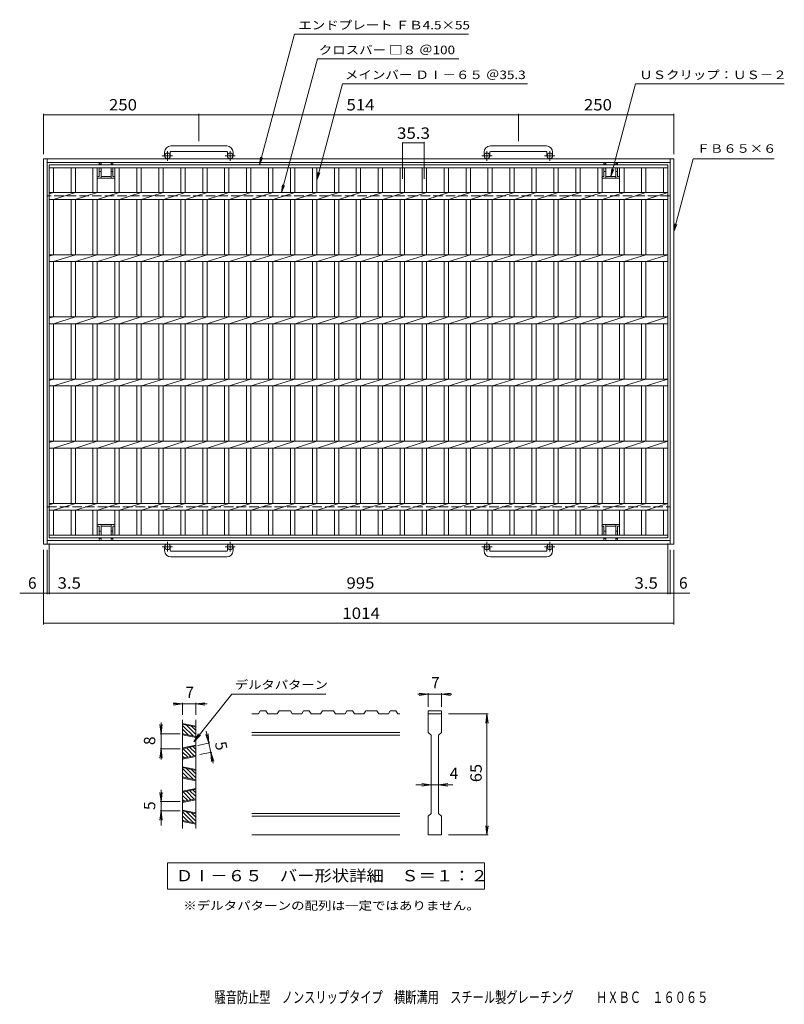
# Model space of a CAD drawing. Units: millimetres. Extents: x -1427 to 1697, y -1366 to 1274.
# Drawn here: x -1427 to 623, y -1366 to 1274 of the extents above; entities that cross this region are included whole.
import ezdxf

# ---------------------------------------------------------------- set-up
doc = ezdxf.new("R2010")
doc.units = ezdxf.units.MM
doc.header["$LTSCALE"] = 10
for name, pattern in [('JWW_CENTER1', [6.773333, 4.233333, -0.846667, 0.846667, -0.846667]), ('JWW_DASHED3', [3.386667, 2.54, -0.846667]), ('JWW_HOJO', [1.693333, -1.27, 0.423333])]:
    doc.linetypes.add(name, pattern=pattern)
for name, color, linetype in [('A-1_ピット', 7, 'Continuous'), ('A-2_蓋', 7, 'Continuous'), ('A-3_受枠', 7, 'Continuous'), ('A-4_寸法', 7, 'Continuous'), ('D-2_蓋', 7, 'Continuous'), ('D-4_寸法', 7, 'Continuous'), ('F-5', 7, 'Continuous')]:
    doc.layers.add(name, color=color, linetype=linetype)
doc.styles.add('ＭＳ ゴシック', font='txt', dxfattribs={"height": 1})

msp = doc.modelspace()

# ---------------------------------------------------------------- linework, layer by layer
at = {"layer": 'A-1_ピット', "color": 2, "linetype": 'Continuous', "lineweight": 9}
for p, q in [((-871.4, 936), (-1021.4, 936)), ((-14.7, 936), (-164.7, 936)), ((-1363, 901.7), (-1363, -131.7)), ((-1363, 901.7), (327, 901.7)), ((-1353, 901.7), (-1353, -131.7)), ((-1038, 919.3), (-1038, 909.2)), ((-1023, 919.3), (-1023, 909.2)), ((-1021.4, 921), (-871.4, 921)), ((-869.7, 919.3), (-869.7, 909.2)), ((-854.7, 919.3), (-854.7, 909.2)), ((-181.4, 919.3), (-181.4, 909.2)), ((-166.4, 919.3), (-166.4, 909.2)), ((-164.7, 921), (-14.7, 921)), ((-13, 919.3), (-13, 909.2)), ((2, 919.3), (2, 909.2)), ((317, 901.7), (317, -131.7)), ((327, 901.7), (327, -131.7)), ((-1353, 891.7), (317, 891.7)), ((-1363, -131.7), (327, -131.7)), ((-1353, -121.7), (317, -121.7)), ((-1038, -149.3), (-1038, -139.2)), ((-1023, -149.3), (-1023, -139.2)), ((-1021.4, -151), (-871.4, -151)), ((-869.7, -149.3), (-869.7, -139.2)), ((-854.7, -149.3), (-854.7, -139.2)), ((-181.4, -149.3), (-181.4, -139.2)), ((-166.4, -149.3), (-166.4, -139.2)), ((-164.7, -151), (-14.7, -151)), ((-13, -149.3), (-13, -139.2)), ((2, -149.3), (2, -139.2)), ((-871.4, -166), (-1021.4, -166)), ((-14.7, -166), (-164.7, -166))]:
    msp.add_line(p, q, dxfattribs=at)
at = {"layer": 'A-1_ピット', "color": 2, "linetype": 'JWW_CENTER1', "lineweight": 9}
for p, q in [((-1016.9, 909.2), (-1044.3, 909.2)), ((-1030.5, 895.6), (-1030.5, 921.6)), ((-848.6, 909.2), (-876, 909.2)), ((-862.2, 895.6), (-862.2, 921.6)), ((-160.3, 909.2), (-187.6, 909.2)), ((-173.9, 895.6), (-173.9, 921.6)), ((8.1, 909.2), (-19.3, 909.2)), ((-5.5, 895.6), (-5.5, 921.6)), ((-1030.5, -125.7), (-1030.5, -151.7)), ((-862.2, -125.7), (-862.2, -151.7)), ((-173.9, -125.7), (-173.9, -151.7)), ((-5.5, -125.7), (-5.5, -151.7)), ((-1016.9, -139.2), (-1044.3, -139.2)), ((-848.6, -139.2), (-876, -139.2)), ((-160.3, -139.2), (-187.6, -139.2)), ((8.1, -139.2), (-19.3, -139.2))]:
    msp.add_line(p, q, dxfattribs=at)
at = {"layer": 'A-1_ピット', "color": 2, "linetype": 'JWW_DASHED3', "lineweight": 9}
for p, q in [((317, 801.7), (-1353, 801.7)), ((-1353, -31.7), (317, -31.7))]:
    msp.add_line(p, q, dxfattribs=at)
at = {"layer": 'A-1_ピット', "color": 2, "linetype": 'Continuous', "lineweight": 9}
for centre in [(-1030.5, 909.2), (-862.2, 909.2), (-173.9, 909.2), (-5.5, 909.2), (-1030.5, -139.2), (-862.2, -139.2), (-173.9, -139.2), (-5.5, -139.2)]:
    msp.add_circle(centre, 7.5, dxfattribs=at)
for centre, radius, start, end in [((-1021.4, 919.3), 16.7, 90, 180), ((-871.4, 919.3), 16.7, 0, 90), ((-164.7, 919.3), 16.7, 90, 180), ((-14.7, 919.3), 16.7, 0, 90), ((-1021.4, 919.3), 1.67, 90, 180), ((-871.4, 919.3), 1.67, 0, 90), ((-164.7, 919.3), 1.67, 90, 180), ((-14.7, 919.3), 1.67, 0, 90), ((-1021.4, -149.3), 16.7, 180, 270), ((-1021.4, -149.3), 1.67, 180, 270), ((-871.4, -149.3), 16.7, 270, 0), ((-871.4, -149.3), 1.67, 270, 0), ((-164.7, -149.3), 16.7, 180, 270), ((-164.7, -149.3), 1.67, 180, 270), ((-14.7, -149.3), 16.7, 270, 0), ((-14.7, -149.3), 1.67, 270, 0)]:
    msp.add_arc(centre, radius, start, end, dxfattribs=at)
at = {"layer": 'A-2_蓋', "color": 3, "linetype": 'Continuous', "lineweight": 9}
for p, q in [((-1347.2, 885), (311.1, 885)), ((-1347.2, -115), (-1347.2, 885)), ((-1347.2, 877.5), (311.1, 877.5)), ((-1335.5, 810.8), (-1335.5, 877.5)), ((-1289, 877.5), (-1289, 810.8)), ((-1277.4, 877.5), (-1277.4, 810.8)), ((-1230.2, 877.5), (-1230.2, 810.8)), ((-1218.5, 877.5), (-1218.5, 810.8)), ((-1171.4, 877.5), (-1171.4, 810.8)), ((-1159.7, 877.5), (-1159.7, 810.8)), ((-1112.5, 877.5), (-1112.5, 810.8)), ((-1100.9, 877.5), (-1100.9, 810.8)), ((-1053.7, 877.5), (-1053.7, 810.8)), ((-1042, 877.5), (-1042, 810.8)), ((-994.9, 877.5), (-994.9, 810.8)), ((-983.2, 877.5), (-983.2, 810.8)), ((-936, 877.5), (-936, 810.8)), ((-924.4, 877.5), (-924.4, 810.8)), ((-877.2, 877.5), (-877.2, 810.8)), ((-865.5, 877.5), (-865.5, 810.8)), ((-818.4, 877.5), (-818.4, 810.8)), ((-806.7, 877.5), (-806.7, 810.8)), ((-759.5, 877.5), (-759.5, 810.8)), ((-747.9, 877.5), (-747.9, 810.8)), ((-700.7, 877.5), (-700.7, 810.8)), ((-689, 877.5), (-689, 810.8)), ((-641.9, 877.5), (-641.9, 810.8)), ((-630.2, 877.5), (-630.2, 810.8)), ((-583, 877.5), (-583, 810.8)), ((-571.4, 877.5), (-571.4, 810.8)), ((-524.2, 877.5), (-524.2, 810.8)), ((-512.5, 877.5), (-512.5, 810.8)), ((-465.4, 877.5), (-465.4, 810.8)), ((-453.7, 877.5), (-453.7, 810.8)), ((-406.5, 877.5), (-406.5, 810.8)), ((-394.9, 877.5), (-394.9, 810.8)), ((-347.7, 877.5), (-347.7, 810.8)), ((-336, 877.5), (-336, 810.8)), ((-288.9, 877.5), (-288.9, 810.8)), ((-277.2, 877.5), (-277.2, 810.8)), ((-230, 877.5), (-230, 810.8)), ((-218.4, 877.5), (-218.4, 810.8)), ((-171.2, 877.5), (-171.2, 810.8)), ((-159.5, 877.5), (-159.5, 810.8)), ((-112.4, 877.5), (-112.4, 810.8)), ((-100.7, 877.5), (-100.7, 810.8)), ((-53.5, 877.5), (-53.5, 810.8)), ((-41.9, 877.5), (-41.9, 810.8)), ((5.3, 877.5), (5.3, 810.8)), ((17, 877.5), (17, 810.8)), ((64.1, 877.5), (64.1, 810.8)), ((75.8, 877.5), (75.8, 810.8)), ((123, 877.5), (123, 810.8)), ((134.6, 877.5), (134.6, 810.8)), ((181.8, 877.5), (181.8, 810.8)), ((193.5, 877.5), (193.5, 810.8)), ((240.6, 877.5), (240.6, 810.8)), ((252.3, 877.5), (252.3, 810.8)), ((299.5, 877.5), (299.5, 810.8)), ((311.1, 885), (311.1, -115)), ((-1347.2, 810.8), (311.1, 810.8)), ((-1347.2, 807.4), (-1336.2, 810.8)), ((-1347.2, 792.5), (311.1, 792.5)), ((-1335.5, 792.5), (-1277.4, 810.8)), ((-1335.5, 644.2), (-1335.5, 792.5)), ((-1289, 792.5), (-1289, 644.2)), ((-1277.4, 792.5), (-1277.4, 644.2)), ((-1276.7, 792.5), (-1218.5, 810.8)), ((-1230.2, 792.5), (-1230.2, 644.2)), ((-1218.5, 792.5), (-1218.5, 644.2)), ((-1217.9, 792.5), (-1159.7, 810.8)), ((-1171.4, 792.5), (-1171.4, 644.2)), ((-1159.7, 792.5), (-1159.7, 644.2)), ((-1159, 792.5), (-1100.9, 810.8)), ((-1112.5, 792.5), (-1112.5, 644.2)), ((-1100.9, 792.5), (-1100.9, 644.2)), ((-1100.2, 792.5), (-1042, 810.8)), ((-1053.7, 792.5), (-1053.7, 644.2)), ((-1042, 792.5), (-1042, 644.2)), ((-1041.4, 792.5), (-983.2, 810.8)), ((-994.9, 792.5), (-994.9, 644.2)), ((-983.2, 792.5), (-983.2, 644.2)), ((-982.5, 792.5), (-924.4, 810.8)), ((-936, 792.5), (-936, 644.2)), ((-924.4, 792.5), (-924.4, 644.2)), ((-923.7, 792.5), (-865.5, 810.8)), ((-877.2, 792.5), (-877.2, 644.2)), ((-865.5, 792.5), (-865.5, 644.2)), ((-864.9, 792.5), (-806.7, 810.8)), ((-818.4, 792.5), (-818.4, 644.2)), ((-806.7, 792.5), (-806.7, 644.2)), ((-806, 792.5), (-747.9, 810.8)), ((-759.5, 792.5), (-759.5, 644.2)), ((-747.9, 792.5), (-747.9, 644.2)), ((-747.2, 792.5), (-689, 810.8)), ((-700.7, 792.5), (-700.7, 644.2)), ((-689, 792.5), (-689, 644.2)), ((-688.4, 792.5), (-630.2, 810.8)), ((-641.9, 792.5), (-641.9, 644.2)), ((-630.2, 792.5), (-630.2, 644.2)), ((-629.5, 792.5), (-571.4, 810.8)), ((-583, 792.5), (-583, 644.2)), ((-571.4, 792.5), (-571.4, 644.2)), ((-570.7, 792.5), (-512.5, 810.8)), ((-524.2, 792.5), (-524.2, 644.2)), ((-512.5, 792.5), (-512.5, 644.2)), ((-511.9, 792.5), (-453.7, 810.8)), ((-465.4, 792.5), (-465.4, 644.2)), ((-453.7, 792.5), (-453.7, 644.2)), ((-453, 792.5), (-394.9, 810.8)), ((-406.5, 792.5), (-406.5, 644.2)), ((-394.9, 792.5), (-394.9, 644.2)), ((-394.2, 792.5), (-336, 810.8)), ((-347.7, 792.5), (-347.7, 644.2)), ((-336, 792.5), (-336, 644.2)), ((-335.4, 792.5), (-277.2, 810.8)), ((-288.9, 792.5), (-288.9, 644.2)), ((-277.2, 792.5), (-277.2, 644.2)), ((-276.5, 792.5), (-218.4, 810.8)), ((-230, 792.5), (-230, 644.2)), ((-218.4, 792.5), (-218.4, 644.2)), ((-217.7, 792.5), (-159.5, 810.8)), ((-171.2, 792.5), (-171.2, 644.2)), ((-159.5, 792.5), (-159.5, 644.2)), ((-158.9, 792.5), (-100.7, 810.8)), ((-112.4, 792.5), (-112.4, 644.2)), ((-100.7, 792.5), (-100.7, 644.2)), ((-100, 792.5), (-41.9, 810.8)), ((-53.5, 792.5), (-53.5, 644.2)), ((-41.9, 792.5), (-41.9, 644.2)), ((-41.2, 792.5), (17, 810.8)), ((5.3, 792.5), (5.3, 644.2)), ((17, 792.5), (17, 644.2)), ((17.6, 792.5), (75.8, 810.8)), ((64.1, 792.5), (64.1, 644.2)), ((75.8, 792.5), (75.8, 644.2)), ((76.5, 792.5), (134.6, 810.8)), ((123, 792.5), (123, 644.2)), ((134.6, 792.5), (134.6, 644.2)), ((135.3, 792.5), (193.5, 810.8)), ((181.8, 792.5), (181.8, 644.2)), ((193.5, 792.5), (193.5, 644.2)), ((194.1, 792.5), (252.3, 810.8)), ((240.6, 792.5), (240.6, 644.2)), ((252.3, 792.5), (252.3, 644.2)), ((253, 792.5), (311.1, 810.8)), ((299.5, 792.5), (299.5, 644.2)), ((-1347.2, 644.2), (311.1, 644.2)), ((-1347.2, 640.7), (-1336.2, 644.2)), ((-1335.5, 625.8), (-1277.4, 644.2)), ((-1276.7, 625.8), (-1218.5, 644.2)), ((-1217.9, 625.8), (-1159.7, 644.2)), ((-1159, 625.8), (-1100.9, 644.2)), ((-1100.2, 625.8), (-1042, 644.2)), ((-1041.4, 625.8), (-983.2, 644.2)), ((-982.5, 625.8), (-924.4, 644.2)), ((-923.7, 625.8), (-865.5, 644.2)), ((-864.9, 625.8), (-806.7, 644.2)), ((-806, 625.8), (-747.9, 644.2)), ((-747.2, 625.8), (-689, 644.2)), ((-688.4, 625.8), (-630.2, 644.2)), ((-629.5, 625.8), (-571.4, 644.2)), ((-570.7, 625.8), (-512.5, 644.2)), ((-511.9, 625.8), (-453.7, 644.2)), ((-453, 625.8), (-394.9, 644.2)), ((-394.2, 625.8), (-336, 644.2)), ((-335.4, 625.8), (-277.2, 644.2)), ((-276.5, 625.8), (-218.4, 644.2)), ((-217.7, 625.8), (-159.5, 644.2)), ((-158.9, 625.8), (-100.7, 644.2)), ((-100, 625.8), (-41.9, 644.2)), ((-41.2, 625.8), (17, 644.2)), ((17.6, 625.8), (75.8, 644.2)), ((76.5, 625.8), (134.6, 644.2)), ((135.3, 625.8), (193.5, 644.2)), ((194.1, 625.8), (252.3, 644.2)), ((253, 625.8), (311.1, 644.2)), ((-1347.2, 625.8), (311.1, 625.8)), ((-1335.5, 477.5), (-1335.5, 625.8)), ((-1289, 625.8), (-1289, 477.5)), ((-1277.4, 625.8), (-1277.4, 477.5)), ((-1230.2, 625.8), (-1230.2, 477.5)), ((-1218.5, 625.8), (-1218.5, 477.5)), ((-1171.4, 625.8), (-1171.4, 477.5)), ((-1159.7, 625.8), (-1159.7, 477.5)), ((-1112.5, 625.8), (-1112.5, 477.5)), ((-1100.9, 625.8), (-1100.9, 477.5)), ((-1053.7, 625.8), (-1053.7, 477.5)), ((-1042, 625.8), (-1042, 477.5)), ((-994.9, 625.8), (-994.9, 477.5)), ((-983.2, 625.8), (-983.2, 477.5)), ((-936, 625.8), (-936, 477.5)), ((-924.4, 625.8), (-924.4, 477.5)), ((-877.2, 625.8), (-877.2, 477.5)), ((-865.5, 625.8), (-865.5, 477.5)), ((-818.4, 625.8), (-818.4, 477.5)), ((-806.7, 625.8), (-806.7, 477.5)), ((-759.5, 625.8), (-759.5, 477.5)), ((-747.9, 625.8), (-747.9, 477.5)), ((-700.7, 625.8), (-700.7, 477.5)), ((-689, 625.8), (-689, 477.5)), ((-641.9, 625.8), (-641.9, 477.5)), ((-630.2, 625.8), (-630.2, 477.5)), ((-583, 625.8), (-583, 477.5)), ((-571.4, 625.8), (-571.4, 477.5)), ((-524.2, 625.8), (-524.2, 477.5)), ((-512.5, 625.8), (-512.5, 477.5)), ((-465.4, 625.8), (-465.4, 477.5)), ((-453.7, 625.8), (-453.7, 477.5)), ((-406.5, 625.8), (-406.5, 477.5)), ((-394.9, 625.8), (-394.9, 477.5)), ((-347.7, 625.8), (-347.7, 477.5)), ((-336, 625.8), (-336, 477.5)), ((-288.9, 625.8), (-288.9, 477.5)), ((-277.2, 625.8), (-277.2, 477.5)), ((-230, 625.8), (-230, 477.5)), ((-218.4, 625.8), (-218.4, 477.5)), ((-171.2, 625.8), (-171.2, 477.5)), ((-159.5, 625.8), (-159.5, 477.5)), ((-112.4, 625.8), (-112.4, 477.5)), ((-100.7, 625.8), (-100.7, 477.5)), ((-53.5, 625.8), (-53.5, 477.5)), ((-41.9, 625.8), (-41.9, 477.5)), ((5.3, 625.8), (5.3, 477.5)), ((17, 625.8), (17, 477.5)), ((64.1, 625.8), (64.1, 477.5)), ((75.8, 625.8), (75.8, 477.5)), ((123, 625.8), (123, 477.5)), ((134.6, 625.8), (134.6, 477.5)), ((181.8, 625.8), (181.8, 477.5)), ((193.5, 625.8), (193.5, 477.5)), ((240.6, 625.8), (240.6, 477.5)), ((252.3, 625.8), (252.3, 477.5)), ((299.5, 625.8), (299.5, 477.5)), ((-1347.2, 477.5), (311.1, 477.5)), ((-1347.2, 474), (-1336.2, 477.5)), ((-1335.5, 459.2), (-1277.4, 477.5)), ((-1276.7, 459.2), (-1218.5, 477.5)), ((-1217.9, 459.2), (-1159.7, 477.5)), ((-1159, 459.2), (-1100.9, 477.5)), ((-1100.2, 459.2), (-1042, 477.5)), ((-1041.4, 459.2), (-983.2, 477.5)), ((-982.5, 459.2), (-924.4, 477.5)), ((-923.7, 459.2), (-865.5, 477.5)), ((-864.9, 459.2), (-806.7, 477.5)), ((-806, 459.2), (-747.9, 477.5)), ((-747.2, 459.2), (-689, 477.5)), ((-688.4, 459.2), (-630.2, 477.5)), ((-629.5, 459.2), (-571.4, 477.5)), ((-570.7, 459.2), (-512.5, 477.5)), ((-511.9, 459.2), (-453.7, 477.5)), ((-453, 459.2), (-394.9, 477.5)), ((-394.2, 459.2), (-336, 477.5)), ((-335.4, 459.2), (-277.2, 477.5)), ((-276.5, 459.2), (-218.4, 477.5)), ((-217.7, 459.2), (-159.5, 477.5)), ((-158.9, 459.2), (-100.7, 477.5)), ((-100, 459.2), (-41.9, 477.5)), ((-41.2, 459.2), (17, 477.5)), ((17.6, 459.2), (75.8, 477.5)), ((76.5, 459.2), (134.6, 477.5)), ((135.3, 459.2), (193.5, 477.5)), ((194.1, 459.2), (252.3, 477.5)), ((253, 459.2), (311.1, 477.5)), ((-1347.2, 459.2), (311.1, 459.2)), ((-1335.5, 310.8), (-1335.5, 459.2)), ((-1289, 459.2), (-1289, 310.8)), ((-1277.4, 459.2), (-1277.4, 310.8)), ((-1230.2, 459.2), (-1230.2, 310.8)), ((-1218.5, 459.2), (-1218.5, 310.8)), ((-1171.4, 459.2), (-1171.4, 310.8)), ((-1159.7, 459.2), (-1159.7, 310.8)), ((-1112.5, 459.2), (-1112.5, 310.8)), ((-1100.9, 459.2), (-1100.9, 310.8)), ((-1053.7, 459.2), (-1053.7, 310.8)), ((-1042, 459.2), (-1042, 310.8)), ((-994.9, 459.2), (-994.9, 310.8)), ((-983.2, 459.2), (-983.2, 310.8)), ((-936, 459.2), (-936, 310.8)), ((-924.4, 459.2), (-924.4, 310.8)), ((-877.2, 459.2), (-877.2, 310.8)), ((-865.5, 459.2), (-865.5, 310.8)), ((-818.4, 459.2), (-818.4, 310.8)), ((-806.7, 459.2), (-806.7, 310.8)), ((-759.5, 459.2), (-759.5, 310.8)), ((-747.9, 459.2), (-747.9, 310.8)), ((-700.7, 459.2), (-700.7, 310.8)), ((-689, 459.2), (-689, 310.8)), ((-641.9, 459.2), (-641.9, 310.8)), ((-630.2, 459.2), (-630.2, 310.8)), ((-583, 459.2), (-583, 310.8)), ((-571.4, 459.2), (-571.4, 310.8)), ((-524.2, 459.2), (-524.2, 310.8)), ((-512.5, 459.2), (-512.5, 310.8)), ((-465.4, 459.2), (-465.4, 310.8)), ((-453.7, 459.2), (-453.7, 310.8)), ((-406.5, 459.2), (-406.5, 310.8)), ((-394.9, 459.2), (-394.9, 310.8)), ((-347.7, 459.2), (-347.7, 310.8)), ((-336, 459.2), (-336, 310.8)), ((-288.9, 459.2), (-288.9, 310.8)), ((-277.2, 459.2), (-277.2, 310.8)), ((-230, 459.2), (-230, 310.8)), ((-218.4, 459.2), (-218.4, 310.8)), ((-171.2, 459.2), (-171.2, 310.8)), ((-159.5, 459.2), (-159.5, 310.8)), ((-112.4, 459.2), (-112.4, 310.8)), ((-100.7, 459.2), (-100.7, 310.8)), ((-53.5, 459.2), (-53.5, 310.8)), ((-41.9, 459.2), (-41.9, 310.8)), ((5.3, 459.2), (5.3, 310.8)), ((17, 459.2), (17, 310.8)), ((64.1, 459.2), (64.1, 310.8)), ((75.8, 459.2), (75.8, 310.8)), ((123, 459.2), (123, 310.8)), ((134.6, 459.2), (134.6, 310.8)), ((181.8, 459.2), (181.8, 310.8)), ((193.5, 459.2), (193.5, 310.8)), ((240.6, 459.2), (240.6, 310.8)), ((252.3, 459.2), (252.3, 310.8)), ((299.5, 459.2), (299.5, 310.8)), ((-1347.2, 310.8), (311.1, 310.8)), ((-1347.2, 307.4), (-1336.2, 310.8)), ((-1347.2, 292.5), (311.1, 292.5)), ((-1335.5, 292.5), (-1277.4, 310.8)), ((-1335.5, 144.2), (-1335.5, 292.5)), ((-1289, 292.5), (-1289, 144.2)), ((-1277.4, 292.5), (-1277.4, 144.2)), ((-1276.7, 292.5), (-1218.5, 310.8)), ((-1230.2, 292.5), (-1230.2, 144.2)), ((-1218.5, 292.5), (-1218.5, 144.2)), ((-1217.9, 292.5), (-1159.7, 310.8)), ((-1171.4, 292.5), (-1171.4, 144.2)), ((-1159.7, 292.5), (-1159.7, 144.2)), ((-1159, 292.5), (-1100.9, 310.8)), ((-1112.5, 292.5), (-1112.5, 144.2)), ((-1100.9, 292.5), (-1100.9, 144.2)), ((-1100.2, 292.5), (-1042, 310.8)), ((-1053.7, 292.5), (-1053.7, 144.2)), ((-1042, 292.5), (-1042, 144.2)), ((-1041.4, 292.5), (-983.2, 310.8)), ((-994.9, 292.5), (-994.9, 144.2)), ((-983.2, 292.5), (-983.2, 144.2)), ((-982.5, 292.5), (-924.4, 310.8)), ((-936, 292.5), (-936, 144.2)), ((-924.4, 292.5), (-924.4, 144.2)), ((-923.7, 292.5), (-865.5, 310.8)), ((-877.2, 292.5), (-877.2, 144.2)), ((-865.5, 292.5), (-865.5, 144.2)), ((-864.9, 292.5), (-806.7, 310.8)), ((-818.4, 292.5), (-818.4, 144.2)), ((-806.7, 292.5), (-806.7, 144.2)), ((-806, 292.5), (-747.9, 310.8)), ((-759.5, 292.5), (-759.5, 144.2)), ((-747.9, 292.5), (-747.9, 144.2)), ((-747.2, 292.5), (-689, 310.8)), ((-700.7, 292.5), (-700.7, 144.2)), ((-689, 292.5), (-689, 144.2)), ((-688.4, 292.5), (-630.2, 310.8)), ((-641.9, 292.5), (-641.9, 144.2)), ((-630.2, 292.5), (-630.2, 144.2)), ((-629.5, 292.5), (-571.4, 310.8)), ((-583, 292.5), (-583, 144.2)), ((-571.4, 292.5), (-571.4, 144.2)), ((-570.7, 292.5), (-512.5, 310.8)), ((-524.2, 292.5), (-524.2, 144.2)), ((-512.5, 292.5), (-512.5, 144.2)), ((-511.9, 292.5), (-453.7, 310.8)), ((-465.4, 292.5), (-465.4, 144.2)), ((-453.7, 292.5), (-453.7, 144.2)), ((-453, 292.5), (-394.9, 310.8)), ((-406.5, 292.5), (-406.5, 144.2)), ((-394.9, 292.5), (-394.9, 144.2)), ((-394.2, 292.5), (-336, 310.8)), ((-347.7, 292.5), (-347.7, 144.2)), ((-336, 292.5), (-336, 144.2)), ((-335.4, 292.5), (-277.2, 310.8)), ((-288.9, 292.5), (-288.9, 144.2)), ((-277.2, 292.5), (-277.2, 144.2)), ((-276.5, 292.5), (-218.4, 310.8)), ((-230, 292.5), (-230, 144.2)), ((-218.4, 292.5), (-218.4, 144.2)), ((-217.7, 292.5), (-159.5, 310.8)), ((-171.2, 292.5), (-171.2, 144.2)), ((-159.5, 292.5), (-159.5, 144.2)), ((-158.9, 292.5), (-100.7, 310.8)), ((-112.4, 292.5), (-112.4, 144.2)), ((-100.7, 292.5), (-100.7, 144.2)), ((-100, 292.5), (-41.9, 310.8)), ((-53.5, 292.5), (-53.5, 144.2)), ((-41.9, 292.5), (-41.9, 144.2)), ((-41.2, 292.5), (17, 310.8)), ((5.3, 292.5), (5.3, 144.2)), ((17, 292.5), (17, 144.2)), ((17.6, 292.5), (75.8, 310.8)), ((64.1, 292.5), (64.1, 144.2)), ((75.8, 292.5), (75.8, 144.2)), ((76.5, 292.5), (134.6, 310.8)), ((123, 292.5), (123, 144.2)), ((134.6, 292.5), (134.6, 144.2)), ((135.3, 292.5), (193.5, 310.8)), ((181.8, 292.5), (181.8, 144.2)), ((193.5, 292.5), (193.5, 144.2)), ((194.1, 292.5), (252.3, 310.8)), ((240.6, 292.5), (240.6, 144.2)), ((252.3, 292.5), (252.3, 144.2)), ((253, 292.5), (311.1, 310.8)), ((299.5, 292.5), (299.5, 144.2)), ((-1347.2, 144.2), (311.1, 144.2)), ((-1347.2, 140.7), (-1336.2, 144.2)), ((-1335.5, 125.8), (-1277.4, 144.2)), ((-1276.7, 125.8), (-1218.5, 144.2)), ((-1217.9, 125.8), (-1159.7, 144.2)), ((-1159, 125.8), (-1100.9, 144.2)), ((-1100.2, 125.8), (-1042, 144.2)), ((-1041.4, 125.8), (-983.2, 144.2)), ((-982.5, 125.8), (-924.4, 144.2)), ((-923.7, 125.8), (-865.5, 144.2)), ((-864.9, 125.8), (-806.7, 144.2)), ((-806, 125.8), (-747.9, 144.2)), ((-747.2, 125.8), (-689, 144.2)), ((-688.4, 125.8), (-630.2, 144.2)), ((-629.5, 125.8), (-571.4, 144.2)), ((-570.7, 125.8), (-512.5, 144.2)), ((-511.9, 125.8), (-453.7, 144.2)), ((-453, 125.8), (-394.9, 144.2)), ((-394.2, 125.8), (-336, 144.2)), ((-335.4, 125.8), (-277.2, 144.2)), ((-276.5, 125.8), (-218.4, 144.2)), ((-217.7, 125.8), (-159.5, 144.2)), ((-158.9, 125.8), (-100.7, 144.2)), ((-100, 125.8), (-41.9, 144.2)), ((-41.2, 125.8), (17, 144.2)), ((17.6, 125.8), (75.8, 144.2)), ((76.5, 125.8), (134.6, 144.2)), ((135.3, 125.8), (193.5, 144.2)), ((194.1, 125.8), (252.3, 144.2)), ((253, 125.8), (311.1, 144.2)), ((-1347.2, 125.8), (311.1, 125.8)), ((-1335.5, -22.5), (-1335.5, 125.8)), ((-1289, 125.8), (-1289, -22.5)), ((-1277.4, 125.8), (-1277.4, -22.5)), ((-1230.2, 125.8), (-1230.2, -22.5)), ((-1218.5, 125.8), (-1218.5, -22.5)), ((-1171.4, 125.8), (-1171.4, -22.5)), ((-1159.7, 125.8), (-1159.7, -22.5)), ((-1112.5, 125.8), (-1112.5, -22.5)), ((-1100.9, 125.8), (-1100.9, -22.5)), ((-1053.7, 125.8), (-1053.7, -22.5)), ((-1042, 125.8), (-1042, -22.5)), ((-994.9, 125.8), (-994.9, -22.5)), ((-983.2, 125.8), (-983.2, -22.5)), ((-936, 125.8), (-936, -22.5)), ((-924.4, 125.8), (-924.4, -22.5)), ((-877.2, 125.8), (-877.2, -22.5)), ((-865.5, 125.8), (-865.5, -22.5)), ((-818.4, 125.8), (-818.4, -22.5)), ((-806.7, 125.8), (-806.7, -22.5)), ((-759.5, 125.8), (-759.5, -22.5)), ((-747.9, 125.8), (-747.9, -22.5)), ((-700.7, 125.8), (-700.7, -22.5)), ((-689, 125.8), (-689, -22.5)), ((-641.9, 125.8), (-641.9, -22.5)), ((-630.2, 125.8), (-630.2, -22.5)), ((-583, 125.8), (-583, -22.5)), ((-571.4, 125.8), (-571.4, -22.5)), ((-524.2, 125.8), (-524.2, -22.5)), ((-512.5, 125.8), (-512.5, -22.5)), ((-465.4, 125.8), (-465.4, -22.5)), ((-453.7, 125.8), (-453.7, -22.5)), ((-406.5, 125.8), (-406.5, -22.5)), ((-394.9, 125.8), (-394.9, -22.5)), ((-347.7, 125.8), (-347.7, -22.5)), ((-336, 125.8), (-336, -22.5)), ((-288.9, 125.8), (-288.9, -22.5)), ((-277.2, 125.8), (-277.2, -22.5)), ((-230, 125.8), (-230, -22.5)), ((-218.4, 125.8), (-218.4, -22.5)), ((-171.2, 125.8), (-171.2, -22.5)), ((-159.5, 125.8), (-159.5, -22.5)), ((-112.4, 125.8), (-112.4, -22.5)), ((-100.7, 125.8), (-100.7, -22.5)), ((-53.5, 125.8), (-53.5, -22.5)), ((-41.9, 125.8), (-41.9, -22.5)), ((5.3, 125.8), (5.3, -22.5)), ((17, 125.8), (17, -22.5)), ((64.1, 125.8), (64.1, -22.5)), ((75.8, 125.8), (75.8, -22.5)), ((123, 125.8), (123, -22.5)), ((134.6, 125.8), (134.6, -22.5)), ((181.8, 125.8), (181.8, -22.5)), ((193.5, 125.8), (193.5, -22.5)), ((240.6, 125.8), (240.6, -22.5)), ((252.3, 125.8), (252.3, -22.5)), ((299.5, 125.8), (299.5, -22.5)), ((-1347.2, -22.5), (311.1, -22.5)), ((-1347.2, -26), (-1336.2, -22.5)), ((-1335.5, -40.8), (-1277.4, -22.5)), ((-1276.7, -40.8), (-1218.5, -22.5)), ((-1217.9, -40.8), (-1159.7, -22.5)), ((-1159, -40.8), (-1100.9, -22.5)), ((-1100.2, -40.8), (-1042, -22.5)), ((-1041.4, -40.8), (-983.2, -22.5)), ((-982.5, -40.8), (-924.4, -22.5)), ((-923.7, -40.8), (-865.5, -22.5)), ((-864.9, -40.8), (-806.7, -22.5)), ((-806, -40.8), (-747.9, -22.5)), ((-747.2, -40.8), (-689, -22.5)), ((-688.4, -40.8), (-630.2, -22.5)), ((-629.5, -40.8), (-571.4, -22.5)), ((-570.7, -40.8), (-512.5, -22.5)), ((-511.9, -40.8), (-453.7, -22.5)), ((-453, -40.8), (-394.9, -22.5)), ((-394.2, -40.8), (-336, -22.5)), ((-335.4, -40.8), (-277.2, -22.5)), ((-276.5, -40.8), (-218.4, -22.5)), ((-217.7, -40.8), (-159.5, -22.5)), ((-158.9, -40.8), (-100.7, -22.5)), ((-100, -40.8), (-41.9, -22.5)), ((-41.2, -40.8), (17, -22.5)), ((17.6, -40.8), (75.8, -22.5)), ((76.5, -40.8), (134.6, -22.5)), ((135.3, -40.8), (193.5, -22.5)), ((194.1, -40.8), (252.3, -22.5)), ((253, -40.8), (311.1, -22.5)), ((-1347.2, -40.8), (311.1, -40.8)), ((-1335.5, -107.5), (-1335.5, -40.8)), ((-1289, -40.8), (-1289, -107.5)), ((-1277.4, -40.8), (-1277.4, -107.5)), ((-1230.2, -40.8), (-1230.2, -107.5)), ((-1218.5, -40.8), (-1218.5, -107.5)), ((-1171.4, -40.8), (-1171.4, -107.5)), ((-1159.7, -40.8), (-1159.7, -107.5)), ((-1112.5, -40.8), (-1112.5, -107.5)), ((-1100.9, -40.8), (-1100.9, -107.5)), ((-1053.7, -40.8), (-1053.7, -107.5)), ((-1042, -40.8), (-1042, -107.5)), ((-994.9, -40.8), (-994.9, -107.5)), ((-983.2, -40.8), (-983.2, -107.5)), ((-936, -40.8), (-936, -107.5)), ((-924.4, -40.8), (-924.4, -107.5)), ((-877.2, -40.8), (-877.2, -107.5)), ((-865.5, -40.8), (-865.5, -107.5)), ((-818.4, -40.8), (-818.4, -107.5)), ((-806.7, -40.8), (-806.7, -107.5)), ((-759.5, -40.8), (-759.5, -107.5)), ((-747.9, -40.8), (-747.9, -107.5)), ((-700.7, -40.8), (-700.7, -107.5)), ((-689, -40.8), (-689, -107.5)), ((-641.9, -40.8), (-641.9, -107.5)), ((-630.2, -40.8), (-630.2, -107.5)), ((-583, -40.8), (-583, -107.5)), ((-571.4, -40.8), (-571.4, -107.5)), ((-524.2, -40.8), (-524.2, -107.5)), ((-512.5, -40.8), (-512.5, -107.5)), ((-465.4, -40.8), (-465.4, -107.5)), ((-453.7, -40.8), (-453.7, -107.5)), ((-406.5, -40.8), (-406.5, -107.5)), ((-394.9, -40.8), (-394.9, -107.5)), ((-347.7, -40.8), (-347.7, -107.5)), ((-336, -40.8), (-336, -107.5)), ((-288.9, -40.8), (-288.9, -107.5)), ((-277.2, -40.8), (-277.2, -107.5)), ((-230, -40.8), (-230, -107.5)), ((-218.4, -40.8), (-218.4, -107.5)), ((-171.2, -40.8), (-171.2, -107.5)), ((-159.5, -40.8), (-159.5, -107.5)), ((-112.4, -40.8), (-112.4, -107.5)), ((-100.7, -40.8), (-100.7, -107.5)), ((-53.5, -40.8), (-53.5, -107.5)), ((-41.9, -40.8), (-41.9, -107.5)), ((5.3, -40.8), (5.3, -107.5)), ((17, -40.8), (17, -107.5)), ((64.1, -40.8), (64.1, -107.5)), ((75.8, -40.8), (75.8, -107.5)), ((123, -40.8), (123, -107.5)), ((134.6, -40.8), (134.6, -107.5)), ((181.8, -40.8), (181.8, -107.5)), ((193.5, -40.8), (193.5, -107.5)), ((240.6, -40.8), (240.6, -107.5)), ((252.3, -40.8), (252.3, -107.5)), ((299.5, -40.8), (299.5, -107.5)), ((311.1, -107.5), (-1347.2, -107.5)), ((311.1, -115), (-1347.2, -115))]:
    msp.add_line(p, q, dxfattribs=at)
at = {"layer": 'A-3_受枠', "color": 4, "linetype": 'Continuous', "lineweight": 9}
for p, q in [((-1213.3, 885), (-1213.3, 889.3)), ((-1213.3, 854.8), (-1213.3, 877.5)), ((-1208.5, 885), (-1208.5, 889.3)), ((-1208.5, 851.6), (-1208.5, 877.5)), ((-1181.5, 885), (-1181.5, 889.3)), ((-1181.5, 851.6), (-1181.5, 877.5)), ((-1176.6, 885), (-1176.6, 889.3)), ((-1176.6, 854.8), (-1176.6, 877.5)), ((139.5, 885), (139.5, 889.3)), ((139.5, 854.8), (139.5, 877.5)), ((144.4, 885), (144.4, 889.3)), ((144.4, 851.6), (144.4, 877.5)), ((171.4, 885), (171.4, 889.3)), ((171.4, 851.6), (171.4, 877.5)), ((176.2, 885), (176.2, 889.3)), ((176.2, 854.8), (176.2, 877.5)), ((-1214.1, 854), (-1216.1, 854)), ((-1173.8, 849.2), (-1216.1, 849.2)), ((-1209.3, 867.5), (-1212.5, 867.5)), ((-1181.5, 854), (-1208.5, 854)), ((-1180.6, 867.5), (-1177.5, 867.5)), ((-1175.8, 854), (-1173.8, 854)), ((138.7, 854), (136.7, 854)), ((179, 849.2), (136.7, 849.2)), ((143.5, 867.5), (140.4, 867.5)), ((171.4, 854), (144.4, 854)), ((172.2, 867.5), (175.4, 867.5)), ((177, 854), (179, 854)), ((-1173.8, -79.2), (-1216.1, -79.2)), ((179, -79.2), (136.7, -79.2)), ((-1214.1, -84), (-1216.1, -84)), ((-1213.3, -84.8), (-1213.3, -107.5)), ((-1209.3, -97.5), (-1212.5, -97.5)), ((-1208.5, -81.6), (-1208.5, -107.5)), ((-1181.5, -84), (-1208.5, -84)), ((-1181.5, -81.6), (-1181.5, -107.5)), ((-1180.6, -97.5), (-1177.5, -97.5)), ((-1176.6, -84.8), (-1176.6, -107.5)), ((-1175.8, -84), (-1173.8, -84)), ((138.7, -84), (136.7, -84)), ((139.5, -84.8), (139.5, -107.5)), ((143.5, -97.5), (140.4, -97.5)), ((144.4, -81.6), (144.4, -107.5)), ((171.4, -84), (144.4, -84)), ((171.4, -81.6), (171.4, -107.5)), ((172.2, -97.5), (175.4, -97.5)), ((176.2, -84.8), (176.2, -107.5)), ((177, -84), (179, -84)), ((-1213.3, -115), (-1213.3, -119.3)), ((-1208.5, -115), (-1208.5, -119.3)), ((-1181.5, -115), (-1181.5, -119.3)), ((-1176.6, -115), (-1176.6, -119.3)), ((139.5, -115), (139.5, -119.3)), ((144.4, -115), (144.4, -119.3)), ((171.4, -115), (171.4, -119.3)), ((176.2, -115), (176.2, -119.3))]:
    msp.add_line(p, q, dxfattribs=at)
at = {"layer": 'A-3_受枠', "color": 4, "linetype": 'JWW_HOJO', "lineweight": 9}
for centre, start, end in [((-1210.9, 887.4), 180, 0), ((-1210.9, 875.1), 0, 180), ((-1179, 887.4), 180, 0), ((-1179, 875.1), 0, 180), ((142, 887.4), 180, 0), ((142, 875.1), 0, 180), ((173.8, 887.4), 180, 0), ((173.8, 875.1), 0, 180), ((-1210.9, -105.1), 180, 0), ((-1179, -105.1), 180, 0), ((142, -105.1), 180, 0), ((173.8, -105.1), 180, 0), ((-1210.9, -117.4), 0, 180), ((-1179, -117.4), 0, 180), ((142, -117.4), 0, 180), ((173.8, -117.4), 0, 180)]:
    msp.add_arc(centre, 2.42, start, end, dxfattribs=at)
at = {"layer": 'A-3_受枠', "color": 4, "linetype": 'Continuous', "lineweight": 9}
for centre, radius, start, end in [((-1216.1, 851.6), 2.42, 90, 270), ((-1214.1, 854.8), 0.833, 270, 0), ((-1210.9, 851.6), 2.42, 270, 0), ((-1179, 851.6), 2.42, 180, 270), ((-1175.8, 854.8), 0.833, 180, 270), ((-1173.8, 851.6), 2.42, 270, 90), ((136.7, 851.6), 2.42, 90, 270), ((138.7, 854.8), 0.833, 270, 0), ((142, 851.6), 2.42, 270, 0), ((173.8, 851.6), 2.42, 180, 270), ((177, 854.8), 0.833, 180, 270), ((179, 851.6), 2.42, 270, 90), ((-1216.1, -81.6), 2.42, 90, 270), ((-1210.9, -81.6), 2.42, 0, 90), ((-1179, -81.6), 2.42, 90, 180), ((-1173.8, -81.6), 2.42, 270, 90), ((136.7, -81.6), 2.42, 90, 270), ((142, -81.6), 2.42, 0, 90), ((173.8, -81.6), 2.42, 90, 180), ((179, -81.6), 2.42, 270, 90), ((-1214.1, -84.8), 0.833, 0, 90), ((-1175.8, -84.8), 0.833, 90, 180), ((138.7, -84.8), 0.833, 0, 90), ((177, -84.8), 0.833, 90, 180)]:
    msp.add_arc(centre, radius, start, end, dxfattribs=at)
for centre, major_axis in [((-1210.9, 889.3), (2.42, 0)), ((-1179, 889.3), (-2.42, 0)), ((142, 889.3), (2.42, 0)), ((173.8, 889.3), (-2.42, 0)), ((-1210.9, -119.3), (2.42, 0)), ((-1179, -119.3), (-2.42, 0)), ((142, -119.3), (2.42, 0)), ((173.8, -119.3), (-2.42, 0))]:
    msp.add_ellipse(centre, major_axis=major_axis, ratio=0.9937, dxfattribs=at)
at = {"layer": 'A-4_寸法', "color": 7, "linetype": 'Continuous', "lineweight": 9}
for p, q in [((-783.8, 885), (-689.7, 1236)), ((-689.7, 1236), (-223.6, 1236)), ((-724.3, 810.8), (-628.2, 1169.3)), ((-628.2, 1169.3), (-249.6, 1169.3)), ((-630.2, 844.2), (-560.9, 1102.7)), ((-560.9, 1102.7), (-65.3, 1102.7)), ((157.9, 854), (224.5, 1102.7)), ((224.5, 1102.7), (623.2, 1102.7)), ((-1363, 914.2), (-1363, 1021.8)), ((-1363, 1019.3), (327, 1019.3)), ((-946.4, 948.5), (-946.4, 1021.8)), ((-89.7, 948.5), (-89.7, 1021.8)), ((327, 914.2), (327, 1021.8)), ((-400.7, 944.4), (-341.9, 944.4)), ((-400.7, 944.4), (-400.7, 847.5)), ((-341.9, 847.5), (-341.9, 946.9)), ((-783.8, 885), (-781.1, 905.6)), ((-783.8, 885), (-775.8, 904.2)), ((327, 706.2), (379.3, 901.7)), ((379.3, 901.7), (596.2, 901.7)), ((157.9, 854), (160.6, 874.6)), ((157.9, 854), (165.8, 873.2)), ((-630.2, 844.2), (-627.5, 864.8)), ((-630.2, 844.2), (-622.2, 863.4)), ((-724.3, 810.8), (-721.6, 831.5)), ((-724.3, 810.8), (-716.3, 830.1)), ((327, 706.2), (329.7, 726.8)), ((327, 706.2), (334.9, 725.4)), ((-1347.2, -130), (-1347.2, -265.9)), ((311.1, -130), (311.1, -265.9)), ((-1363, -146.7), (-1363, -347)), ((-1353, -146.7), (-1353, -265.9)), ((317, -146.7), (317, -265.9)), ((327, -146.7), (327, -347)), ((327, -146.7), (327, -265.9)), ((-1426.6, -262.9), (369.7, -262.9)), ((-1363, -262.9), (-1353, -262.9)), ((-1353, -262.9), (-1347.2, -262.9)), ((311.1, -262.9), (317, -262.9)), ((317, -262.9), (327, -262.9)), ((-1363, -277.9), (-1363, -265.9)), ((-1363, -344), (327, -344))]:
    msp.add_line(p, q, dxfattribs=at)
at = {"layer": 'A-4_寸法', "color": 7, "linetype": 'Continuous', "lineweight": 9, "const_width": 1}
for points in [[(-1362.5, 1019.3, 0.414214), (-1363, 1019.8, 0.414214), (-1363.5, 1019.3, 0.414214), (-1363, 1018.8, 0.414214)], [(-945.9, 1019.3, 0.414214), (-946.4, 1019.8, 0.414214), (-946.9, 1019.3, 0.414214), (-946.4, 1018.8, 0.414214)], [(-89.2, 1019.3, 0.414214), (-89.7, 1019.8, 0.414214), (-90.2, 1019.3, 0.414214), (-89.7, 1018.8, 0.414214)], [(327.5, 1019.3, 0.414214), (327, 1019.8, 0.414214), (326.5, 1019.3, 0.414214), (327, 1018.8, 0.414214)], [(-400.2, 944.4, 0.414214), (-400.7, 944.9, 0.414214), (-401.2, 944.4, 0.414214), (-400.7, 943.9, 0.414214)], [(-341.4, 944.4, 0.414214), (-341.9, 944.9, 0.414214), (-342.4, 944.4, 0.414214), (-341.9, 943.9, 0.414214)], [(-1362.5, -262.9, 0.414214), (-1363, -262.4, 0.414214), (-1363.5, -262.9, 0.414214), (-1363, -263.4, 0.414214)], [(-1352.5, -262.9, 0.414214), (-1353, -262.4, 0.414214), (-1353.5, -262.9, 0.414214), (-1353, -263.4, 0.414214)], [(-1346.7, -262.9, 0.414214), (-1347.2, -262.4, 0.414214), (-1347.7, -262.9, 0.414214), (-1347.2, -263.4, 0.414214)], [(311.6, -262.9, 0.414214), (311.1, -262.4, 0.414214), (310.6, -262.9, 0.414214), (311.1, -263.4, 0.414214)], [(317.5, -262.9, 0.414214), (317, -262.4, 0.414214), (316.5, -262.9, 0.414214), (317, -263.4, 0.414214)], [(327.5, -262.9, 0.414214), (327, -262.4, 0.414214), (326.5, -262.9, 0.414214), (327, -263.4, 0.414214)], [(-1362.5, -344, 0.414214), (-1363, -343.5, 0.414214), (-1363.5, -344, 0.414214), (-1363, -344.5, 0.414214)], [(327.5, -344, 0.414214), (327, -343.5, 0.414214), (326.5, -344, 0.414214), (327, -344.5, 0.414214)]]:
    msp.add_lwpolyline(points, format="xyb", close=True, dxfattribs=at)
at = {"layer": 'D-2_蓋', "color": 3, "linetype": 'Continuous', "lineweight": 9}
for p, q in [((-781.6, -579.2), (-786.6, -586.7)), ((-766.6, -579.2), (-781.6, -579.2)), ((-766.6, -579.2), (-761.6, -586.7)), ((-731, -579.2), (-736, -586.7)), ((-701, -579.2), (-731, -579.2)), ((-701, -579.2), (-696, -586.7)), ((-665.4, -579.2), (-670.4, -586.7)), ((-650.4, -579.2), (-665.4, -579.2)), ((-650.4, -579.2), (-645.4, -586.7)), ((-614.9, -579.2), (-619.9, -586.7)), ((-584.9, -579.2), (-614.9, -579.2)), ((-584.9, -579.2), (-579.9, -586.7)), ((-549.3, -579.2), (-554.3, -586.7)), ((-534.3, -579.2), (-549.3, -579.2)), ((-534.3, -579.2), (-529.3, -586.7)), ((-498.7, -579.2), (-503.7, -586.7)), ((-468.7, -579.2), (-498.7, -579.2)), ((-468.7, -579.2), (-463.7, -586.7)), ((-433.2, -579.2), (-438.2, -586.7)), ((-418.2, -579.2), (-433.2, -579.2)), ((-418.2, -579.2), (-413.2, -586.7)), ((-331.2, -579.2), (-296.2, -579.2)), ((-331.2, -579.2), (-331.2, -636.7)), ((-296.2, -579.2), (-296.2, -636.7)), ((-989.8, -602.8), (-989.8, -894.3)), ((-954.8, -602.8), (-954.8, -894.3)), ((-786.6, -586.7), (-804, -586.7)), ((-761.6, -586.7), (-736, -586.7)), ((-670.4, -586.7), (-696, -586.7)), ((-645.4, -586.7), (-619.9, -586.7)), ((-554.3, -586.7), (-579.9, -586.7)), ((-529.3, -586.7), (-503.7, -586.7)), ((-438.2, -586.7), (-463.7, -586.7)), ((-407.5, -586.7), (-413.2, -586.7)), ((-331.2, -586.7), (-296.2, -586.7)), ((-954.8, -619.9), (-989.8, -612.5)), ((-954.8, -622.5), (-989.8, -615)), ((-989.8, -617.8), (-960.8, -646.8)), ((-989.8, -628.4), (-974.3, -643.9)), ((-979.8, -617.2), (-954.8, -642.2)), ((-966.3, -620), (-954.8, -631.5)), ((-989.8, -639), (-987.8, -641)), ((-989.8, -640.6), (-954.8, -648.1)), ((-989.8, -643.1), (-954.8, -650.6)), ((-407.5, -636.7), (-804, -636.7)), ((-407.5, -644.2), (-804, -644.2)), ((-323.7, -644.2), (-331.2, -636.7)), ((-323.7, -644.2), (-323.7, -854.2)), ((-303.7, -644.2), (-296.2, -636.7)), ((-303.7, -644.2), (-303.7, -854.2)), ((-989.8, -678), (-954.8, -670.5)), ((-989.8, -680.6), (-954.8, -673.1)), ((-988.5, -680.3), (-967.5, -701.4)), ((-979.8, -678.4), (-958.7, -699.5)), ((-971.1, -676.6), (-954.8, -692.8)), ((-962.3, -674.7), (-954.8, -682.2)), ((-989.8, -689.7), (-976.2, -703.2)), ((-989.8, -706.1), (-954.8, -698.7)), ((-989.8, -700.3), (-984.9, -705.1)), ((-989.8, -708.7), (-954.8, -701.2)), ((-989.8, -728.6), (-954.8, -736.1)), ((-989.8, -731.1), (-954.8, -738.6)), ((-989.8, -733.9), (-960.8, -762.9)), ((-979.8, -733.3), (-954.8, -758.3)), ((-966.3, -736.2), (-954.8, -747.7)), ((-989.8, -744.5), (-974.3, -760)), ((-989.8, -755.1), (-987.8, -757.1)), ((-989.8, -756.7), (-954.8, -764.2)), ((-989.8, -759.3), (-954.8, -766.8)), ((-989.8, -794.2), (-954.8, -786.7)), ((-989.8, -796.7), (-954.8, -789.2)), ((-962.3, -790.8), (-954.8, -798.4)), ((-989.8, -805.8), (-976.2, -819.4)), ((-954.8, -814.8), (-989.8, -822.3)), ((-989.8, -816.4), (-984.9, -821.2)), ((-954.8, -817.3), (-989.8, -824.8)), ((-988.5, -796.4), (-967.5, -817.5)), ((-979.8, -794.6), (-958.7, -815.6)), ((-971.1, -792.7), (-954.8, -809)), ((-989.8, -820.7), (-988.5, -822)), ((-989.8, -844.8), (-954.8, -852.3)), ((-989.8, -847.4), (-954.8, -854.9)), ((-989.8, -850.1), (-960.8, -879.2)), ((-989.8, -860.7), (-974.3, -876.3)), ((-979.8, -849.5), (-954.8, -874.5)), ((-966.3, -852.4), (-954.8, -863.9)), ((-407.5, -854.2), (-804, -854.2)), ((-407.5, -861.7), (-804, -861.7)), ((-331.2, -861.7), (-323.7, -854.2)), ((-331.2, -911.7), (-331.2, -861.7)), ((-303.7, -854.2), (-296.2, -861.7)), ((-296.2, -861.7), (-296.2, -911.7)), ((-989.8, -871.3), (-987.8, -873.4)), ((-989.8, -873), (-954.8, -880.4)), ((-989.8, -875.5), (-954.8, -883)), ((-407.5, -911.7), (-804, -911.7)), ((-296.2, -911.7), (-331.2, -911.7))]:
    msp.add_line(p, q, dxfattribs=at)
at = {"layer": 'D-4_寸法', "color": 7, "linetype": 'Continuous', "lineweight": 9}
for p, q in [((-858, -534.5), (-960, -661.7)), ((-605.9, -534.5), (-858, -534.5)), ((-268.3, -534.5), (-358.9, -534.5)), ((-331.2, -534.5), (-356, -531.2)), ((-331.2, -534.5), (-356, -537.7)), ((-331.2, -567.7), (-331.2, -531.5)), ((-296.2, -534.5), (-271.4, -531.2)), ((-296.2, -567.7), (-296.2, -531.5)), ((-296.2, -534.5), (-271.4, -537.7)), ((-923.9, -560.3), (-1015.3, -560.3)), ((-989.8, -560.3), (-1014.6, -557.1)), ((-989.8, -560.3), (-1014.6, -563.6)), ((-989.8, -589.7), (-989.8, -557.3)), ((-954.8, -560.3), (-930, -557.1)), ((-954.8, -589.7), (-954.8, -557.3)), ((-954.8, -560.3), (-930, -563.6)), ((-277.4, -586.7), (-170.8, -586.7)), ((-173.8, -586.7), (-177, -611.5)), ((-173.8, -911.7), (-173.8, -586.7)), ((-173.8, -586.7), (-170.5, -611.5)), ((-1047.4, -640.6), (-1050.7, -615.8)), ((-1047.4, -609.9), (-1047.4, -709)), ((-1047.4, -640.6), (-1044.2, -615.8)), ((-908, -719.3), (-926.3, -633.5)), ((-996.7, -640.6), (-1050.4, -640.6)), ((-960, -661.7), (-947, -640.4)), ((-960, -661.7), (-941.9, -644.4)), ((-919.5, -665.5), (-927.9, -642)), ((-919.5, -665.5), (-921.5, -640.6)), ((-1047.4, -680.6), (-1050.7, -705.4)), ((-996.7, -680.6), (-1050.4, -680.6)), ((-1047.4, -680.6), (-1044.2, -705.4)), ((-948.6, -671.8), (-916.6, -664.9)), ((-943.3, -696.2), (-911.3, -689.4)), ((-914.3, -690), (-905.9, -713.5)), ((-914.3, -690), (-912.3, -714.9)), ((-1047.4, -790.8), (-1047.4, -886.6)), ((-265.5, -777.3), (-364.6, -777.3)), ((-323.7, -777.3), (-348.5, -774)), ((-323.7, -777.3), (-348.5, -780.5)), ((-303.7, -777.3), (-278.9, -774)), ((-303.7, -777.3), (-278.9, -780.5)), ((-1047.4, -822.3), (-1050.7, -797.5)), ((-1047.4, -822.3), (-1044.2, -797.5)), ((-996.7, -822.3), (-1050.4, -822.3)), ((-1047.4, -847.4), (-1050.7, -872.2)), ((-996.7, -847.4), (-1050.4, -847.4)), ((-1047.4, -847.4), (-1044.2, -872.2)), ((-173.8, -911.7), (-177, -886.9)), ((-173.8, -911.7), (-170.5, -886.9)), ((-277.4, -911.7), (-170.8, -911.7)), ((-1030.7, -986.7), (-1030.7, -1056.7)), ((-180.7, -986.7), (-1030.7, -986.7)), ((-180.7, -986.7), (-180.7, -1056.7)), ((-180.7, -1056.7), (-1030.7, -1056.7))]:
    msp.add_line(p, q, dxfattribs=at)

# ---------------------------------------------------------------- texts
at = {"layer": 'A-4_寸法', "color": 7, "linetype": 'Continuous', "lineweight": 9, "style": 'ＭＳ ゴシック'}
for s, width, p in [('エンドプレート ＦＢ4.5×55', 1.160256, (-679.8, 1248.5)), ('ＵＳクリップ：ＵＳ－２', 1.151515, (234.5, 1115.2)), ('ＦＢ６５×６', 1.138889, (388.7, 917.6))]:
    msp.add_text(s, height=22.86, dxfattribs=dict(at, width=width)).set_placement(p)
for s, rotation, width, p in [('クロスバー □８ ＠100', 0, 1.15873, (-624.9, 1181.9)), ('メインバー ＤⅠ－６５ ＠35.3', 359.9999, 1.160714, (-554.8, 1115.2))]:
    msp.add_text(s, height=22.86, rotation=rotation, dxfattribs=dict(at, width=width)).set_placement(p)
at = {"layer": 'A-4_寸法', "color": 2, "linetype": 'Continuous', "lineweight": 9, "style": 'ＭＳ ゴシック'}
for s, width, p in [('250', 1.083333, (-1187.2, 1031)), ('514', 1.083333, (-550.5, 1031)), ('250', 1.083333, (86.1, 1031)), ('35.3', 1.09375, (-415, 955)), ('3.5', 1.083333, (-1325, -251.3)), ('995', 1.083333, (-550.5, -251.3)), ('3.5', 1.083333, (221.7, -251.3)), ('1014', 1.09375, (-561.8, -332.4))]:
    msp.add_text(s, height=30.48, dxfattribs=dict(at, width=width)).set_placement(p)
for p in [(-1404.4, -251.3), (340.9, -251.3)]:
    msp.add_text('6', height=30.5, dxfattribs=at).set_placement(p)
at = {"layer": 'D-4_寸法', "color": 7, "linetype": 'Continuous', "lineweight": 9, "style": 'ＭＳ ゴシック', "width": 1.142857}
msp.add_text('デルタパターン', height=22.86, dxfattribs=at).set_placement((-849.7, -520.2))
at = {"layer": 'D-4_寸法', "color": 2, "linetype": 'Continuous', "lineweight": 9, "style": 'ＭＳ ゴシック'}
for s, p in [('7', (-323.7, -518.8)), ('7', (-982.3, -544.7)), ('4', (-273.8, -761.6))]:
    msp.add_text(s, height=30.5, dxfattribs=at).set_placement(p)
for s, rotation, p in [('8', 90, (-1063.1, -670.6)), ('5', 282.079, (-903.7, -664.7)), ('5', 90, (-1063.1, -844.8))]:
    msp.add_text(s, height=30.5, rotation=rotation, dxfattribs=at).set_placement(p)
at = {"layer": 'D-4_寸法', "color": 2, "linetype": 'Continuous', "lineweight": 9, "style": 'ＭＳ ゴシック', "width": 1.0625}
msp.add_text('65', height=30.48, rotation=89.4709, dxfattribs=at).set_placement((-188.1, -770.3))
at = {"layer": 'D-4_寸法', "color": 2, "linetype": 'Continuous', "lineweight": 9, "style": 'ＭＳ ゴシック', "width": 1.118056}
msp.add_text('ＤⅠ－６５\u3000バー形状詳細\u3000Ｓ＝１：２', height=30.48, dxfattribs=at).set_placement((-1008.2, -1036.1))
at = {"layer": 'D-4_寸法', "color": 7, "linetype": 'Continuous', "lineweight": 9, "style": 'ＭＳ ゴシック', "width": 1.159091}
msp.add_text('※デルタパターンの配列は一定ではありません。', height=22.86, rotation=0, dxfattribs=at).set_placement((-988.2, -1112.5))
at = {"layer": 'F-5', "color": 2, "linetype": 'Continuous', "lineweight": 9, "style": 'ＭＳ ゴシック', "width": 0.723864}
msp.add_text('騒音防止型\u3000ノンスリップタイプ\u3000横断溝用\u3000スチール製グレーチング\u3000\u3000ＨＸＢＣ\u3000１６０６５', height=30.48, dxfattribs=at).set_placement((-904.7, -1362.1))

doc.saveas('drawing.dxf')
